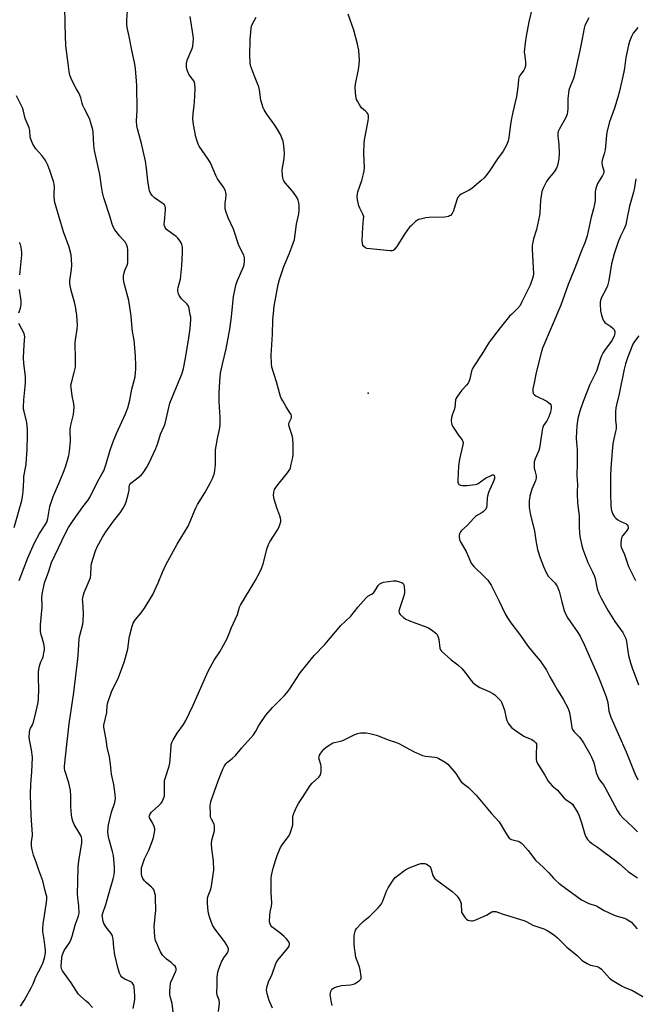
# Model space of a CAD drawing. Units: inches. Extents: x 1225771 to 1231771, y 581453 to 585454.
# Drawn here: x 1226615 to 1226906, y 584379 to 584845 of the extents above; entities that cross this region are included whole.
import ezdxf

# ---------------------------------------------------------------- set-up
doc = ezdxf.new("R2010")
doc.units = ezdxf.units.IN
doc.header["$MEASUREMENT"] = 0
doc.layers.add('ELEV-Spot Elevation', color=7, linetype='Continuous')
doc.layers.add('Undefined', color=1, linetype='Continuous')

msp = doc.modelspace()

# ---------------------------------------------------------------- linework, layer by layer
at = {"layer": 'ELEV-Spot Elevation'}
msp.add_point((1226779.61, 584668.19, 510.76), dxfattribs=at)
at = {"layer": 'Undefined'}
for points, elevation in [([(1226615.39, 584378.31), (1226617.15, 584381.04), (1226620.41, 584386.99), (1226621.28, 584388.84), (1226622.82, 584392.58), (1226623.82, 584394.57), (1226625.5, 584397.62), (1226625.98, 584398.65), (1226626.72, 584401.04), (1226627.13, 584403.49), (1226627.18, 584404.61), (1226627.06, 584406.08), (1226626.61, 584409.89), (1226625.97, 584413.55), (1226625.9, 584414.99), (1226626.08, 584417.32), (1226626.75, 584421.24), (1226627.51, 584426.43), (1226627.75, 584428.73), (1226627.75, 584430.14), (1226627.55, 584431.16), (1226626.82, 584433.51), (1226625.91, 584437.54), (1226624.01, 584442.65), (1226622.69, 584446.47), (1226621.44, 584449.73), (1226620.87, 584452.23), (1226620.62, 584453.91), (1226620.6, 584456.1), (1226621.04, 584458.9), (1226621.09, 584459.72), (1226620.66, 584463.82), (1226620.33, 584468.57), (1226620.25, 584473.57), (1226620.05, 584478.31), (1226620.24, 584483.5), (1226620.71, 584488.9), (1226620.96, 584496.01), (1226620.54, 584499.49), (1226619.64, 584504.27), (1226619.5, 584505.66), (1226619.6, 584507.62), (1226619.81, 584508.98), (1226620.11, 584509.74), (1226621.03, 584511.29), (1226621.52, 584512.65), (1226622.81, 584517.8), (1226623.63, 584521.91), (1226623.89, 584523.88), (1226624.09, 584527.89), (1226623.8, 584533.9), (1226623.8, 584535.38), (1226623.9, 584536.55), (1226624.16, 584538.28), (1226624.49, 584539.7), (1226624.93, 584541.07), (1226625.72, 584542.69), (1226625.99, 584543.45), (1226626.45, 584545.39), (1226626.65, 584546.8), (1226626.62, 584547.94), (1226626.35, 584549.66), (1226626.1, 584550.79), (1226625.54, 584552.45), (1226625.19, 584553.82), (1226624.87, 584555.48), (1226624.78, 584556.6), (1226624.81, 584558.58), (1226625.52, 584567), (1226625.54, 584568.46), (1226625.39, 584571.07), (1226625.62, 584573.16), (1226626.76, 584578.41), (1226628.72, 584584.06), (1226629.95, 584588.12), (1226633.31, 584594.95), (1226636.45, 584601.63), (1226638.06, 584604.61), (1226640.23, 584608.02), (1226644.78, 584614.33), (1226647.1, 584617.39), (1226647.92, 584618.61), (1226648.89, 584620.46), (1226651.69, 584626.29), (1226654.02, 584630.13), (1226654.68, 584631.41), (1226655.84, 584634.79), (1226657.53, 584640.77), (1226658.97, 584644.83), (1226660.69, 584649.12), (1226664.91, 584658.35), (1226666.01, 584661.29), (1226667.06, 584664.82), (1226668.04, 584669.98), (1226669.55, 584675.8), (1226669.77, 584677.75), (1226669.86, 584679.71), (1226669.83, 584681.2), (1226669.63, 584685.64), (1226669.25, 584691.52), (1226669.06, 584693.27), (1226668.29, 584697.26), (1226668.08, 584698.72), (1226667.71, 584704.61), (1226666.52, 584711.94), (1226664.5, 584719.52), (1226664.18, 584720.9), (1226664.03, 584722.01), (1226664.07, 584723.67), (1226664.28, 584725.02), (1226664.64, 584726.07), (1226665.76, 584728.64), (1226666.06, 584729.83), (1226666.16, 584731.23), (1226666.16, 584732.97), (1226666.04, 584735.96), (1226665.89, 584737.14), (1226665.46, 584738.45), (1226664.96, 584739.42), (1226662.31, 584742.45), (1226659.9, 584745.4), (1226659.33, 584746.4), (1226658.71, 584748.02), (1226657.76, 584751.28), (1226654.75, 584760.47), (1226654.13, 584763.02), (1226653.58, 584765.88), (1226652.82, 584771.54), (1226650.29, 584782.86), (1226650.04, 584785.4), (1226649.64, 584791.49), (1226649.47, 584792.64), (1226649.17, 584793.8), (1226648.06, 584797.54), (1226647.56, 584798.94), (1226645.55, 584802.61), (1226644.82, 584804.19), (1226644.5, 584805.27), (1226643.93, 584807.75), (1226643.44, 584809.11), (1226642.93, 584810.16), (1226641.77, 584811.95), (1226641.21, 584812.97), (1226639.34, 584816.95), (1226638.73, 584818.57), (1226638.39, 584820.24), (1226637.82, 584823.96), (1226636.78, 584832.41), (1226636.4, 584842.24), (1226636.36, 584851.39)], 504), ([(1226649.4, 584377.69), (1226647.63, 584379.54), (1226646.38, 584380.74), (1226643.67, 584383.06), (1226642.67, 584384.14), (1226639.23, 584389.36), (1226635.23, 584395.06), (1226634.74, 584396.03), (1226634.58, 584397.19), (1226634.93, 584401.24), (1226635.12, 584402.3), (1226635.36, 584403.11), (1226636.06, 584404.63), (1226638.5, 584408.25), (1226639.31, 584410), (1226639.77, 584411.35), (1226641.16, 584416.54), (1226642.83, 584421.05), (1226643.02, 584422.27), (1226642.96, 584425.81), (1226642.46, 584429.5), (1226642.35, 584431.78), (1226642.41, 584436.77), (1226642.66, 584444.22), (1226642.86, 584446.88), (1226644.29, 584455.58), (1226644.37, 584456.44), (1226644.35, 584457.22), (1226644.15, 584458.19), (1226643.81, 584458.97), (1226640.76, 584464.21), (1226640.12, 584465.81), (1226639.6, 584467.45), (1226639.38, 584468.86), (1226639.15, 584472.58), (1226639.14, 584477.72), (1226639, 584480.25), (1226638.13, 584483.96), (1226636.33, 584489.82), (1226636.17, 584490.69), (1226636.1, 584491.86), (1226637.31, 584501.97), (1226637.81, 584507.57), (1226638.3, 584511.87), (1226640.49, 584526.61), (1226642.49, 584542.55), (1226642.65, 584544.31), (1226642.85, 584549.13), (1226643.09, 584552.11), (1226643.38, 584553.55), (1226644.76, 584558.97), (1226645.01, 584560.42), (1226645.09, 584564.12), (1226644.74, 584569.63), (1226644.73, 584570.49), (1226644.83, 584571.36), (1226645.15, 584572.78), (1226645.5, 584573.9), (1226647.86, 584579.39), (1226648.36, 584580.79), (1226648.6, 584582.4), (1226648.74, 584586.22), (1226648.92, 584587.68), (1226650.81, 584593.63), (1226651.55, 584595.56), (1226654.09, 584600.12), (1226655.65, 584602.55), (1226659.32, 584607.58), (1226662.44, 584611.61), (1226663.95, 584613.84), (1226664.7, 584615.12), (1226665.32, 584616.77), (1226666.41, 584620.8), (1226666.66, 584622.24), (1226666.72, 584624.12), (1226666.82, 584624.52), (1226667.04, 584624.94), (1226667.52, 584625.52), (1226668.14, 584626.09), (1226672.38, 584629.36), (1226673.33, 584630.45), (1226675.05, 584633.14), (1226676.07, 584634.9), (1226679.39, 584641.98), (1226680.26, 584644.5), (1226681.58, 584648.81), (1226683.3, 584652.5), (1226683.77, 584653.73), (1226685.09, 584659.92), (1226685.97, 584663.34), (1226688.09, 584668.74), (1226691.17, 584676.05), (1226691.74, 584677.63), (1226692.4, 584679.8), (1226693.4, 584684.62), (1226694.96, 584694.23), (1226695.47, 584698.75), (1226695.81, 584702.89), (1226695.78, 584704.07), (1226695.61, 584705.24), (1226695.04, 584708.14), (1226694.7, 584709.25), (1226694.44, 584709.74), (1226693.91, 584710.39), (1226691.46, 584712.8), (1226690.74, 584713.65), (1226690.31, 584714.33), (1226689.98, 584715.06), (1226689.71, 584716.37), (1226689.68, 584717.18), (1226689.8, 584718.12), (1226690.68, 584720.95), (1226690.92, 584722.08), (1226691.59, 584728.29), (1226691.96, 584734.56), (1226691.86, 584737.12), (1226691.63, 584738.49), (1226691.28, 584739.28), (1226690.83, 584740.04), (1226689.77, 584741.44), (1226688.86, 584742.2), (1226684.96, 584744.99), (1226684.35, 584745.59), (1226683.7, 584746.48), (1226683.4, 584747.26), (1226683.29, 584748.11), (1226683.35, 584749.29), (1226683.95, 584754.66), (1226683.9, 584755.82), (1226683.68, 584756.62), (1226683.34, 584757.18), (1226682.79, 584757.73), (1226678.76, 584760.55), (1226677.58, 584761.58), (1226676.84, 584762.69), (1226676.4, 584763.75), (1226676.17, 584764.57), (1226675.59, 584768.53), (1226674.91, 584774.32), (1226674.37, 584777.82), (1226672.6, 584786.14), (1226670.68, 584793.08), (1226670.37, 584794.6), (1226670.2, 584796.82), (1226670.43, 584802.02), (1226670.33, 584813.68), (1226669.73, 584821.64), (1226669.43, 584823.69), (1226667.74, 584831.18), (1226666.74, 584836.78), (1226665.8, 584841.09), (1226665.59, 584842.48), (1226665.54, 584844.45), (1226665.92, 584848.85)], 506), ([(1226857.35, 584850.96), (1226855.56, 584843.74), (1226854.35, 584836.87), (1226853.89, 584833.75), (1226853.47, 584829.44), (1226853.52, 584828.58), (1226854.03, 584824.85), (1226854.09, 584823.69), (1226854.03, 584822.84), (1226853.72, 584821.83), (1226853.25, 584820.86), (1226851.44, 584818.55), (1226851.06, 584817.88), (1226850.83, 584817.21), (1226850.69, 584816.35), (1226850.45, 584812.83), (1226849.75, 584808.42), (1226847.98, 584800.97), (1226847.26, 584797.25), (1226846.93, 584795.23), (1226846.39, 584790.26), (1226846.17, 584788.83), (1226845.81, 584787.42), (1226845.19, 584785.78), (1226844.27, 584783.91), (1226843.53, 584782.64), (1226840.8, 584778.96), (1226837.21, 584773.43), (1226835.46, 584771.12), (1226834.54, 584770.02), (1226833, 584768.6), (1226828.65, 584764.95), (1226827.43, 584764.2), (1226823.62, 584762.19), (1226822.81, 584761.62), (1226822.29, 584761.09), (1226821.88, 584760.43), (1226821.57, 584759.63), (1226820.39, 584755.4), (1226820, 584754.3), (1226819.3, 584753.06), (1226818.6, 584752.22), (1226818.15, 584751.91), (1226817.64, 584751.7), (1226815.93, 584751.35), (1226808.44, 584751.14), (1226806.95, 584751.02), (1226804.33, 584750.49), (1226803.5, 584750.22), (1226802.99, 584749.95), (1226802.06, 584749.24), (1226800.08, 584747.42), (1226799.26, 584746.57), (1226798.33, 584745.42), (1226796.77, 584743.28), (1226793.18, 584737.51), (1226792.35, 584736.33), (1226791.96, 584735.94), (1226791.48, 584735.66), (1226790.96, 584735.48), (1226790.11, 584735.42), (1226780.57, 584736.31), (1226779.11, 584736.53), (1226778.36, 584736.84), (1226777.6, 584737.5), (1226777.16, 584738.11), (1226776.92, 584738.87), (1226776.88, 584740.33), (1226777.11, 584746.56), (1226777.52, 584750.35), (1226777.56, 584751.49), (1226777.47, 584752.05), (1226777.19, 584752.85), (1226775.69, 584755.61), (1226775.25, 584756.67), (1226774.6, 584759.49), (1226774.52, 584761.24), (1226774.62, 584762.41), (1226774.81, 584763.26), (1226776.65, 584768.77), (1226777.53, 584771.87), (1226777.82, 584773.3), (1226777.91, 584774.74), (1226777.67, 584781.71), (1226777.71, 584786.2), (1226777.96, 584787.94), (1226779.61, 584796.93), (1226779.77, 584798.1), (1226779.81, 584799.25), (1226779.66, 584800.05), (1226779.23, 584800.72), (1226778.42, 584801.52), (1226776.54, 584803.12), (1226775.84, 584803.95), (1226774.57, 584806.19), (1226774.21, 584806.96), (1226773.95, 584807.77), (1226773.67, 584810.1), (1226773.56, 584812.75), (1226773.76, 584814.17), (1226775.09, 584821.13), (1226775.48, 584823.49), (1226775.5, 584825.54), (1226775.22, 584830.22), (1226774.61, 584833.11), (1226772.84, 584839.84), (1226770.2, 584847.28)], 512), ([(1226668.65, 584377.27), (1226669.35, 584381.45), (1226669.39, 584383.24), (1226669.1, 584387.41), (1226668.91, 584388.24), (1226668.65, 584388.72), (1226668.08, 584389.31), (1226667.15, 584389.97), (1226664.63, 584391.1), (1226663.88, 584391.55), (1226663.3, 584392.08), (1226662.8, 584392.69), (1226662.15, 584393.85), (1226661.52, 584395.94), (1226659.95, 584402.53), (1226659.4, 584406.01), (1226659.13, 584410.1), (1226658.88, 584411.46), (1226658.69, 584411.94), (1226658.26, 584412.63), (1226655.86, 584415.73), (1226654.77, 584417.39), (1226654.39, 584418.42), (1226654.05, 584420.34), (1226654.02, 584421.17), (1226654.2, 584422.31), (1226655.64, 584426.35), (1226657.14, 584431.42), (1226659.14, 584438.48), (1226659.59, 584440.49), (1226659.82, 584441.94), (1226659.79, 584443.98), (1226659.26, 584449.54), (1226658.8, 584451.47), (1226657.1, 584457.56), (1226656.81, 584459.31), (1226656.68, 584461.09), (1226657, 584464.05), (1226657.55, 584466.8), (1226658.33, 584470.01), (1226659.89, 584474.61), (1226660.13, 584475.72), (1226660.19, 584476.57), (1226660.07, 584478.34), (1226659.5, 584483.06), (1226658.42, 584488.07), (1226657.88, 584492.75), (1226657.38, 584496.18), (1226656.36, 584500.81), (1226655.83, 584504.42), (1226654.82, 584509.29), (1226654.71, 584510.41), (1226654.77, 584511.24), (1226656.12, 584517.14), (1226656.38, 584520.55), (1226656.65, 584521.92), (1226658.38, 584526.88), (1226661.73, 584533.79), (1226664.38, 584540.94), (1226666.03, 584547.15), (1226666.77, 584552.3), (1226667.05, 584553.72), (1226668.16, 584558.01), (1226668.62, 584559.4), (1226669.01, 584560.18), (1226669.65, 584561.16), (1226672.34, 584564.32), (1226674.03, 584566.53), (1226677.74, 584572.59), (1226680.45, 584578.42), (1226682.42, 584583.45), (1226683.98, 584586.94), (1226689.39, 584596.76), (1226694.54, 584605.3), (1226695.39, 584607.16), (1226698.17, 584613.93), (1226699.01, 584615.43), (1226702.41, 584620.97), (1226705.13, 584625.92), (1226706.04, 584627.8), (1226706.97, 584630.32), (1226707.28, 584631.73), (1226707.53, 584634.27), (1226707.49, 584639.86), (1226707.58, 584641.32), (1226708.47, 584646.73), (1226709.38, 584650.92), (1226709.65, 584652.95), (1226709.71, 584656.67), (1226709.3, 584664.22), (1226709.23, 584668.24), (1226709.51, 584673.69), (1226709.85, 584677.6), (1226710.75, 584681.9), (1226712.61, 584689.07), (1226714.29, 584698.46), (1226715.14, 584704.26), (1226716.09, 584713.82), (1226716.79, 584717.71), (1226717.31, 584719.71), (1226717.9, 584721.34), (1226719.43, 584725.06), (1226720.81, 584727.83), (1226721.1, 584728.91), (1226721.25, 584730.32), (1226721.18, 584732.06), (1226720.88, 584733.46), (1226718.62, 584737.94), (1226716.06, 584745.75), (1226713.49, 584750.98), (1226712.33, 584754.22), (1226712.12, 584755.31), (1226712.05, 584756.96), (1226712.13, 584758.06), (1226712.43, 584759.97), (1226712.53, 584761.93), (1226712.46, 584763.03), (1226712.23, 584763.83), (1226711.29, 584765.59), (1226708.47, 584769.5), (1226707.7, 584771.07), (1226705.09, 584777.08), (1226704.02, 584778.81), (1226699.84, 584784.85), (1226699.32, 584785.87), (1226698.69, 584787.73), (1226698.27, 584789.39), (1226697.17, 584795.1), (1226696.94, 584796.53), (1226696.85, 584797.71), (1226696.89, 584800.4), (1226697.46, 584804.05), (1226697.75, 584808.45), (1226697.85, 584812.55), (1226697.78, 584814.28), (1226697.6, 584815.04), (1226697.27, 584815.74), (1226695.52, 584818.02), (1226694.93, 584819.01), (1226694.16, 584820.93), (1226693.8, 584822.34), (1226693.83, 584823.97), (1226694.12, 584825.59), (1226694.53, 584826.67), (1226696.56, 584831.18), (1226696.83, 584832.28), (1226696.97, 584833.69), (1226697.07, 584835.97), (1226697.03, 584837.12), (1226695.49, 584846.19)], 508), ([(1226687.6, 584374.43), (1226687.07, 584379.6), (1226686.08, 584382.97), (1226685.9, 584383.82), (1226685.86, 584384.99), (1226686.06, 584387.64), (1226686.22, 584388.81), (1226686.44, 584389.64), (1226687.32, 584391.75), (1226688.66, 584394.5), (1226688.88, 584395.25), (1226688.93, 584396), (1226688.74, 584396.71), (1226688.44, 584397.16), (1226687.87, 584397.78), (1226686.56, 584398.94), (1226684.36, 584400.5), (1226683.36, 584401.44), (1226682.45, 584402.47), (1226681.59, 584403.97), (1226679.18, 584409.36), (1226678.95, 584410.21), (1226678.84, 584411.08), (1226678.58, 584416.15), (1226678.65, 584417.63), (1226679.21, 584422.07), (1226679.33, 584423.54), (1226679.18, 584429.57), (1226679.11, 584430.59), (1226678.91, 584431.73), (1226678.52, 584433.1), (1226678.11, 584433.83), (1226677.3, 584434.66), (1226674.77, 584436.77), (1226673.93, 584437.59), (1226673.11, 584438.72), (1226672.74, 584439.76), (1226672.61, 584440.9), (1226672.55, 584442.94), (1226672.61, 584443.81), (1226672.79, 584444.66), (1226673.92, 584448.02), (1226675.94, 584452.05), (1226677.55, 584456.21), (1226678.14, 584458.14), (1226678.81, 584461.33), (1226678.83, 584462.19), (1226678.56, 584463.26), (1226677.61, 584465.35), (1226676.36, 584467.42), (1226676.22, 584467.97), (1226676.25, 584468.34), (1226676.65, 584469.25), (1226677.33, 584470.11), (1226680.89, 584473.28), (1226681.88, 584474.32), (1226682.46, 584475.25), (1226683.16, 584477.03), (1226683.36, 584477.82), (1226683.44, 584478.67), (1226683.38, 584483.25), (1226683.49, 584484.97), (1226683.74, 584486.04), (1226685.54, 584491.84), (1226685.9, 584493.26), (1226686.09, 584495.01), (1226686.5, 584501.23), (1226686.64, 584502.1), (1226686.92, 584502.96), (1226687.57, 584504.22), (1226689.46, 584507.43), (1226692.35, 584511.48), (1226693.49, 584513.39), (1226696.98, 584520.64), (1226703.98, 584536.63), (1226706.9, 584541.88), (1226709.52, 584545.85), (1226712.99, 584552.21), (1226713.69, 584553.79), (1226715.07, 584557.31), (1226717.87, 584563.51), (1226718.93, 584566.94), (1226719.36, 584567.97), (1226726.28, 584579.38), (1226728.67, 584583.76), (1226729.33, 584585.31), (1226730.04, 584587.4), (1226731.97, 584594.84), (1226732.51, 584596.52), (1226733.21, 584597.8), (1226736.69, 584603.28), (1226737.23, 584604.31), (1226737.91, 584605.88), (1226738.37, 584607.47), (1226738.4, 584608.18), (1226738.3, 584609), (1226737.97, 584610.11), (1226736.53, 584613.95), (1226735.25, 584618.07), (1226734.96, 584619.71), (1226735.01, 584621.32), (1226735.44, 584622.57), (1226736.28, 584624.01), (1226741.58, 584630.53), (1226742.58, 584632), (1226742.89, 584632.81), (1226743.32, 584634.53), (1226744.02, 584637.73), (1226744.21, 584639.18), (1226744.3, 584643.79), (1226744.07, 584646.72), (1226743.74, 584648.15), (1226742.35, 584652.31), (1226742.14, 584653.42), (1226742.28, 584654.3), (1226743.36, 584656.5), (1226743.47, 584657), (1226743.45, 584657.5), (1226743.29, 584658.01), (1226742.88, 584658.75), (1226740.93, 584661.68), (1226739.28, 584664.47), (1226738.6, 584665.76), (1226738.27, 584666.58), (1226736.33, 584673.5), (1226734.18, 584680.39), (1226733.96, 584682.13), (1226733.78, 584685.98), (1226734.47, 584696.09), (1226734.63, 584702.64), (1226735.01, 584707.55), (1226735.23, 584709.26), (1226737.21, 584719.58), (1226737.8, 584721.82), (1226739.77, 584727.96), (1226742.5, 584734.41), (1226744.29, 584739.09), (1226744.84, 584740.77), (1226745.87, 584748.03), (1226746.96, 584752.92), (1226747.05, 584754.67), (1226747.02, 584757.02), (1226746.86, 584758.18), (1226746.55, 584759.33), (1226746.11, 584760.43), (1226745.55, 584761.43), (1226743.98, 584763.63), (1226740.5, 584767.61), (1226739.87, 584768.51), (1226739.51, 584769.23), (1226739.3, 584770.04), (1226739.2, 584770.89), (1226739.07, 584773.76), (1226739.92, 584779.13), (1226740.16, 584781.63), (1226739.83, 584785.08), (1226739.42, 584787.33), (1226738.2, 584790.45), (1226736.69, 584793.18), (1226735.61, 584794.87), (1226731.79, 584800.08), (1226730.55, 584802.03), (1226730.05, 584803.05), (1226729.51, 584804.7), (1226729, 584806.67), (1226728.26, 584811.6), (1226727.97, 584813.02), (1226727.57, 584814.13), (1226725.95, 584817.95), (1226724.51, 584821.75), (1226724.07, 584823.12), (1226723.85, 584824.51), (1226723.77, 584827.75), (1226723.88, 584835.34), (1226723.99, 584837.08), (1226724.4, 584840.5), (1226724.59, 584841.62), (1226724.83, 584842.44), (1226726.66, 584845.99)], 510), ([(1226883.93, 584845.63), (1226882.15, 584841.92), (1226881.69, 584840.65), (1226880.78, 584835.6), (1226879.7, 584830.22), (1226877.02, 584818.05), (1226876.69, 584816.93), (1226875.13, 584813.17), (1226874.55, 584811.48), (1226874.32, 584810.03), (1226874.1, 584807.39), (1226874.12, 584802.52), (1226873.7, 584800.05), (1226873.48, 584799.25), (1226873.15, 584798.47), (1226870.12, 584793.2), (1226869.53, 584791.91), (1226869.31, 584791.09), (1226869.25, 584789.64), (1226869.75, 584785.91), (1226869.9, 584781.47), (1226869.74, 584778.94), (1226869.18, 584775.85), (1226868.67, 584774.51), (1226867.65, 584772.76), (1226864.63, 584769.2), (1226863.93, 584768.25), (1226862.34, 584765.11), (1226862.01, 584764.3), (1226861.77, 584763.45), (1226861.2, 584759.31), (1226860.85, 584753.54), (1226860.69, 584752.11), (1226859.2, 584745.56), (1226857.87, 584741.14), (1226857.22, 584738), (1226857.18, 584736.27), (1226857.75, 584724.62), (1226857.68, 584723.47), (1226857.41, 584722.4), (1226856.2, 584719.27), (1226853.79, 584714.16), (1226852.2, 584710.94), (1226851.48, 584709.65), (1226850.27, 584708.16), (1226847.51, 584705.57), (1226846.51, 584704.5), (1226842.08, 584699.02), (1226836.85, 584692.29), (1226833.4, 584686.51), (1226829.75, 584681.1), (1226829, 584679.85), (1226828.5, 584678.56), (1226827.7, 584674.88), (1226827.25, 584673.55), (1226826.89, 584672.81), (1226826.19, 584671.88), (1226823.99, 584669.49), (1226823.07, 584668.37), (1226821.57, 584666.27), (1226821.17, 584665.53), (1226820.99, 584665.01), (1226820.58, 584661.34), (1226820.25, 584660.24), (1226819.32, 584657.78), (1226819.04, 584656.67), (1226818.94, 584655.29), (1226819.03, 584653.92), (1226819.17, 584653.39), (1226819.54, 584652.62), (1226821.37, 584649.64), (1226822.2, 584648.43), (1226824.06, 584646.13), (1226824.33, 584645.63), (1226824.5, 584644.83), (1226824.39, 584643.72), (1226822.89, 584636.96), (1226822.42, 584633.77), (1226822.06, 584626.89), (1226822.08, 584626.03), (1226822.29, 584625.28), (1226822.57, 584624.98), (1226822.93, 584624.75), (1226823.39, 584624.6), (1226824.2, 584624.5), (1226826.5, 584624.53), (1226830.3, 584624.92), (1226830.98, 584625.11), (1226831.66, 584625.45), (1226835.18, 584627.89), (1226837.75, 584629.23), (1226838.48, 584629.48), (1226838.89, 584629.49), (1226839.23, 584629.2), (1226839.36, 584628.6), (1226839.31, 584627.87), (1226839, 584626.82), (1226836.6, 584621.13), (1226836.01, 584619.45), (1226835.88, 584618.61), (1226835.77, 584615.19), (1226835.59, 584614.11), (1226835.32, 584613.38), (1226834.83, 584612.78), (1226833.99, 584612.09), (1226833.07, 584611.48), (1226831.36, 584610.53), (1226830.44, 584609.81), (1226829.59, 584608.99), (1226826.43, 584605.52), (1226823.8, 584603.25), (1226823.32, 584602.65), (1226822.82, 584601.68), (1226822.61, 584600.89), (1226822.61, 584600.07), (1226822.89, 584598.96), (1226823.44, 584597.61), (1226825.92, 584593.32), (1226827.85, 584588.83), (1226828.38, 584587.81), (1226829.62, 584586.24), (1226834.73, 584581.23), (1226836.17, 584579.71), (1226836.91, 584578.79), (1226837.82, 584577.35), (1226838.65, 584575.81), (1226841.62, 584569.76), (1226844.37, 584563.88), (1226845.52, 584561.87), (1226847.08, 584559.61), (1226851.2, 584554.23), (1226855.37, 584548.32), (1226858.17, 584544.87), (1226861.03, 584541.54), (1226863.97, 584537.15), (1226865.56, 584534.09), (1226867.74, 584530.23), (1226869.23, 584527.68), (1226871.88, 584523.48), (1226874.27, 584519.07), (1226874.85, 584517.23), (1226875.72, 584511.13), (1226875.95, 584509.99), (1226876.23, 584509.19), (1226877.06, 584508.04), (1226879.48, 584505.56), (1226880.17, 584504.71), (1226881.38, 584502.85), (1226884.5, 584497.61), (1226885.29, 584496.05), (1226886.2, 584493.88), (1226886.52, 584492.86), (1226887.5, 584488.66), (1226888.77, 584485.84), (1226889.47, 584484.64), (1226890.96, 584482.89), (1226891.59, 584481.9), (1226897.44, 584470.62), (1226898.64, 584468.94), (1226899.96, 584467.33), (1226904.77, 584462.96), (1226907.03, 584460.69)], 510), ([(1226907.19, 584841), (1226905.86, 584839.49), (1226904.97, 584838.35), (1226904.13, 584836.81), (1226903.11, 584834.35), (1226902.68, 584832.65), (1226901.46, 584826.92), (1226900.8, 584821.75), (1226900.51, 584820.04), (1226898.41, 584810.95), (1226897.67, 584808.13), (1226896.05, 584802.89), (1226893.78, 584796.38), (1226892.49, 584791.57), (1226892.26, 584790.13), (1226891.85, 584784.9), (1226891.64, 584783.14), (1226891.18, 584781.23), (1226890.3, 584778.3), (1226890.11, 584777.24), (1226890.25, 584775.97), (1226891.01, 584773.32), (1226891.07, 584772.81), (1226891.01, 584772.29), (1226890.42, 584770.99), (1226888.04, 584767.2), (1226887.71, 584766.39), (1226887.3, 584764.99), (1226887, 584763.28), (1226886.9, 584759.27), (1226886.72, 584757.55), (1226886.23, 584755.24), (1226885.12, 584751.31), (1226883.24, 584742.52), (1226882.1, 584739.19), (1226880.39, 584735.13), (1226878.84, 584730.94), (1226876.75, 584725.66), (1226874.23, 584719.6), (1226870.72, 584709.73), (1226862.05, 584689.4), (1226861.37, 584687.2), (1226859.04, 584677.98), (1226858.12, 584673.11), (1226857.45, 584670.23), (1226857.45, 584669.1), (1226857.73, 584668.02), (1226858.23, 584667.41), (1226858.91, 584666.94), (1226864.12, 584664.29), (1226865.07, 584663.65), (1226865.66, 584663.08), (1226865.94, 584662.64), (1226866.1, 584661.89), (1226866.1, 584661.06), (1226865.82, 584659.1), (1226865.07, 584656.96), (1226864.12, 584655.12), (1226862.57, 584652.79), (1226862.23, 584652.05), (1226861.92, 584650.61), (1226861.04, 584644.14), (1226860.68, 584642.18), (1226860.3, 584640.97), (1226858.62, 584637.12), (1226858.16, 584635.72), (1226858.07, 584634.62), (1226858.19, 584632.65), (1226858.4, 584631.54), (1226859.08, 584629.05), (1226859.15, 584628.02), (1226858.8, 584626.72), (1226857.06, 584622.74), (1226856.11, 584619.38), (1226855.89, 584618.24), (1226855.81, 584617.35), (1226855.76, 584615.56), (1226855.83, 584614.1), (1226856.25, 584611.27), (1226858.28, 584602.83), (1226858.9, 584598.47), (1226859.74, 584594.21), (1226861.03, 584590.27), (1226862.58, 584586.16), (1226863.68, 584583.74), (1226864.8, 584581.67), (1226865.52, 584580.78), (1226868, 584578.28), (1226868.56, 584577.6), (1226868.99, 584576.86), (1226869.92, 584574.48), (1226871.15, 584569.42), (1226872.36, 584565.42), (1226873, 584563.83), (1226874.07, 584561.84), (1226878.49, 584555.42), (1226879.88, 584553.22), (1226881.71, 584549.36), (1226887.64, 584536.05), (1226888.58, 584533.88), (1226891.26, 584527.1), (1226892.15, 584524.64), (1226892.91, 584521.85), (1226893.46, 584517.85), (1226894.43, 584514.94), (1226901.69, 584498.64), (1226905.7, 584488.32), (1226907.16, 584485.28)], 508), ([(1226614.7, 584579.57), (1226618.84, 584590.25), (1226621.94, 584597.43), (1226624.3, 584601.85), (1226627.02, 584605.83), (1226627.77, 584607.23), (1226628.24, 584608.86), (1226629.26, 584614.59), (1226630.1, 584617.38), (1226630.82, 584619.3), (1226634.01, 584626.61), (1226635.99, 584631.56), (1226636.75, 584633.8), (1226638.17, 584638.61), (1226638.5, 584640.64), (1226639.04, 584645.61), (1226639.04, 584646.77), (1226638.84, 584649.33), (1226638.88, 584650.95), (1226639.22, 584652.97), (1226640.37, 584658.12), (1226640.7, 584661.76), (1226640.6, 584663.14), (1226639.76, 584666.92), (1226639.25, 584670.85), (1226639.22, 584671.91), (1226639.42, 584673.05), (1226640.73, 584677.88), (1226641.27, 584680.47), (1226641.39, 584684.06), (1226641.16, 584691.97), (1226641.32, 584693.42), (1226642.19, 584698.34), (1226642.33, 584700.26), (1226642.01, 584705.1), (1226641.34, 584709.19), (1226640.88, 584711.19), (1226639.27, 584716.72), (1226638.67, 584719.81), (1226638.69, 584721.42), (1226639.38, 584726.57), (1226639.57, 584728.6), (1226639.5, 584731.49), (1226639.31, 584733.5), (1226638.36, 584737.12), (1226635.67, 584744.5), (1226631.61, 584758.24), (1226631.4, 584759.37), (1226631.22, 584761.15), (1226631.2, 584762.32), (1226631.37, 584765.77), (1226631.26, 584766.84), (1226631.07, 584767.68), (1226629.25, 584773.47), (1226628.29, 584775.89), (1226627.55, 584777.46), (1226626.8, 584778.65), (1226625.47, 584780.48), (1226622.67, 584783.73), (1226621.79, 584784.86), (1226621.22, 584785.86), (1226620.53, 584787.47), (1226619.98, 584789.11), (1226619.75, 584792.27), (1226619.49, 584793.53), (1226617.58, 584798.02), (1226616.65, 584802.06), (1226616.36, 584803.01), (1226613.44, 584808.75)], 502), ([(1226906.21, 584769.47), (1226905.55, 584765.44), (1226905.07, 584763.12), (1226903.19, 584756.49), (1226902, 584750.41), (1226901.39, 584747.8), (1226900.56, 584745.56), (1226898.99, 584742.3), (1226897.9, 584739.75), (1226895.97, 584733.99), (1226894.74, 584729.31), (1226893.48, 584721.47), (1226892.8, 584718.95), (1226892.04, 584717.17), (1226889.98, 584713.36), (1226889.49, 584712), (1226889.38, 584711.14), (1226889.37, 584710.26), (1226889.54, 584707.03), (1226889.99, 584705.09), (1226890.79, 584702.68), (1226891.19, 584701.97), (1226891.56, 584701.58), (1226894.42, 584699.66), (1226895.53, 584698.7), (1226895.89, 584698.27), (1226896.13, 584697.81), (1226896.25, 584697.33), (1226896.28, 584696.59), (1226896.15, 584695.86), (1226895.9, 584695.11), (1226894.84, 584693.03), (1226894.19, 584692.04), (1226891.66, 584688.74), (1226890.62, 584687.08), (1226889.97, 584685.85), (1226889.47, 584684.55), (1226887.52, 584678.57), (1226884.51, 584672.26), (1226881.31, 584664.18), (1226879.68, 584659.59), (1226878.79, 584656.23), (1226878.37, 584652.71), (1226877.96, 584647.01), (1226878.09, 584644.63), (1226878.43, 584641.46), (1226878.5, 584640.03), (1226878.49, 584634.85), (1226878.31, 584629.25), (1226878.62, 584624.75), (1226878.45, 584621.58), (1226878.47, 584620.16), (1226878.67, 584616.45), (1226879.4, 584610.07), (1226879.44, 584608.58), (1226879.36, 584605.01), (1226879.51, 584601.87), (1226879.81, 584599.58), (1226880.61, 584596.11), (1226881.07, 584594.45), (1226883.53, 584588.04), (1226885.73, 584583.75), (1226886.55, 584581.92), (1226886.94, 584580.55), (1226887.95, 584575.58), (1226888.72, 584573.5), (1226889.81, 584571.2), (1226893.08, 584565.28), (1226896.31, 584560.18), (1226900, 584554.93), (1226900.84, 584553.48), (1226901.42, 584552.22), (1226901.81, 584550.7), (1226902.19, 584547.27), (1226902.72, 584544.17), (1226903.63, 584540.64), (1226904.38, 584538.31), (1226907.47, 584530.3)], 506), ([(1226614.97, 584724.14), (1226615.81, 584731.99), (1226615.92, 584733.47), (1226615.91, 584734.63), (1226615.69, 584737.21), (1226615.39, 584738.46), (1226614.93, 584739.36)], 500), ([(1226614.52, 584706.11), (1226615.35, 584708.27), (1226615.54, 584709.06), (1226615.66, 584710.13), (1226615.64, 584711.8), (1226614.88, 584717.1)], 500), ([(1226612.33, 584604.71), (1226615.94, 584617.45), (1226616.33, 584619.16), (1226616.68, 584621.67), (1226616.85, 584627.02), (1226616.97, 584628.7), (1226617.95, 584633.62), (1226618.11, 584634.78), (1226618.51, 584641.67), (1226618.7, 584648.36), (1226618.63, 584651.01), (1226618.37, 584654.26), (1226617.03, 584659.42), (1226616.81, 584660.57), (1226616.74, 584661.45), (1226616.9, 584665.04), (1226617.59, 584671.22), (1226617.69, 584672.99), (1226617.64, 584675.95), (1226616.96, 584682.25), (1226616.79, 584684.86), (1226616.86, 584688.14), (1226617.3, 584693.35), (1226617.35, 584694.79), (1226617.26, 584695.6), (1226617.04, 584696.39), (1226614.64, 584701.01)], 500), ([(1226907.53, 584695.21), (1226905.52, 584692.63), (1226904.72, 584691.25), (1226902.18, 584684.78), (1226901.28, 584682.05), (1226900.64, 584679.51), (1226898.28, 584667.83), (1226897, 584662.7), (1226896.73, 584661.27), (1226896.55, 584659.35), (1226896.51, 584656.82), (1226896.55, 584655.38), (1226896.82, 584652.7), (1226896.81, 584651.26), (1226896.6, 584650.01), (1226895.72, 584646.52), (1226895.38, 584644.24), (1226894.97, 584640.8), (1226894.36, 584632.63), (1226894.22, 584628.69), (1226894.16, 584623.08), (1226894.2, 584620.47), (1226894.42, 584615.28), (1226894.58, 584613.31), (1226894.79, 584612.25), (1226895.31, 584611), (1226896.17, 584609.6), (1226896.76, 584608.98), (1226897.69, 584608.24), (1226898.72, 584607.65), (1226901.63, 584606.29), (1226902.06, 584605.96), (1226902.45, 584605.4), (1226902.57, 584604.62), (1226902.48, 584604.13), (1226902.29, 584603.71), (1226901.65, 584602.79), (1226899.95, 584600.72), (1226899.43, 584599.73), (1226899.23, 584598.64), (1226899.13, 584597.24), (1226899.14, 584596.12), (1226899.28, 584595.29), (1226900.77, 584591.8), (1226902.76, 584586.2), (1226906.02, 584579.52)], 504), ([(1226708.97, 584375.82), (1226709.43, 584379.73), (1226709.21, 584381.15), (1226708.35, 584383.57), (1226708.15, 584384.64), (1226708.31, 584388.37), (1226708.36, 584392.02), (1226708.56, 584394.32), (1226709.02, 584395.98), (1226710.29, 584399.22), (1226711.47, 584401.22), (1226713.17, 584403.53), (1226713.52, 584404.23), (1226713.65, 584404.88), (1226713.62, 584405.36), (1226713.36, 584406.15), (1226712.57, 584407.7), (1226711.83, 584408.96), (1226707.14, 584414.93), (1226706.21, 584416.33), (1226705.56, 584417.91), (1226704.63, 584420.6), (1226704.23, 584422.33), (1226703.83, 584424.68), (1226703.7, 584427.3), (1226703.79, 584429.31), (1226704.09, 584430.52), (1226705.24, 584433.7), (1226705.64, 584435.06), (1226706.48, 584440.55), (1226706.69, 584442.58), (1226706.56, 584446.96), (1226705.77, 584452.76), (1226705.68, 584455.09), (1226705.85, 584456.82), (1226707.02, 584461.24), (1226707.1, 584462.65), (1226707.03, 584463.49), (1226706.84, 584464.3), (1226705.56, 584466.68), (1226705.23, 584467.75), (1226705.11, 584469.22), (1226705.03, 584473.09), (1226705.1, 584473.97), (1226705.38, 584475.08), (1226708.7, 584484.8), (1226711, 584490.39), (1226711.73, 584491.89), (1226712.41, 584492.95), (1226713.13, 584493.71), (1226715.43, 584495.43), (1226716.99, 584496.91), (1226719.99, 584500.49), (1226725.42, 584506.66), (1226726.52, 584508.29), (1226727.82, 584510.77), (1226728.59, 584512.04), (1226731.33, 584515.95), (1226734.41, 584519.6), (1226740.11, 584525.14), (1226741.3, 584526.42), (1226742.69, 584528.3), (1226747.57, 584535.95), (1226754.21, 584544.04), (1226759.27, 584549.27), (1226766.75, 584558.27), (1226771.41, 584562.69), (1226774.97, 584567.11), (1226778.68, 584571.42), (1226779.55, 584572.19), (1226781.5, 584573.27), (1226782.31, 584573.98), (1226782.98, 584574.88), (1226784.44, 584577.2), (1226785.17, 584577.97), (1226785.88, 584578.39), (1226786.93, 584578.76), (1226791.69, 584579.45), (1226792.83, 584579.37), (1226794.53, 584578.99), (1226795.6, 584578.64), (1226796.22, 584578.23), (1226796.54, 584577.56), (1226796.69, 584576.76), (1226796.88, 584574.75), (1226796.86, 584573.61), (1226796.44, 584571.92), (1226794.6, 584566.67), (1226794.29, 584565.58), (1226794.23, 584565.08), (1226794.3, 584564.43), (1226794.48, 584563.98), (1226794.81, 584563.53), (1226796.33, 584562.1), (1226797.54, 584561.25), (1226798.87, 584560.66), (1226802.13, 584559.41), (1226807.91, 584557.34), (1226809.64, 584556.28), (1226811.7, 584554.68), (1226812.22, 584554.04), (1226812.76, 584552.79), (1226813, 584551.75), (1226813.56, 584547.57), (1226813.83, 584546.8), (1226814.32, 584546.13), (1226818.84, 584541.99), (1226822.02, 584539.63), (1226823.92, 584537.92), (1226824.87, 584536.87), (1226828.29, 584532.35), (1226829.04, 584531.52), (1226830.06, 584530.57), (1226831.2, 584529.75), (1226832.41, 584529.03), (1226836.84, 584527.03), (1226838.56, 584526.17), (1226839.48, 584525.52), (1226840.98, 584524.14), (1226842.36, 584522.66), (1226842.91, 584521.66), (1226844.05, 584518.32), (1226844.93, 584514.56), (1226845.26, 584513.43), (1226845.88, 584512.16), (1226846.69, 584511.01), (1226847.65, 584509.99), (1226848.7, 584509.05), (1226851.82, 584506.89), (1226853.57, 584505.85), (1226857, 584504.35), (1226858.18, 584503.59), (1226858.94, 584502.87), (1226859.16, 584502.42), (1226859.27, 584501.61), (1226859.09, 584497.48), (1226859.13, 584494.94), (1226859.27, 584494.12), (1226859.74, 584493.06), (1226863.16, 584487.54), (1226864.77, 584484.7), (1226865.47, 584483.77), (1226866.68, 584482.53), (1226869.03, 584480.55), (1226872.24, 584476.74), (1226873.1, 584476.04), (1226875.64, 584474.34), (1226876.25, 584473.75), (1226876.76, 584473.05), (1226878.7, 584469.78), (1226879.41, 584468.3), (1226880.66, 584464.52), (1226881.95, 584460.06), (1226882.47, 584458.69), (1226883.3, 584457.14), (1226884.28, 584456.11), (1226885.2, 584455.41), (1226888.11, 584453.42), (1226896.65, 584447.05), (1226898.51, 584445.55), (1226902.51, 584442.05), (1226905.53, 584439.89), (1226906.96, 584438.98)], 512), ([(1226734.44, 584377.3), (1226732.95, 584381.06), (1226731.98, 584384.19), (1226731.77, 584385.05), (1226731.68, 584385.84), (1226731.79, 584387.16), (1226732.52, 584389.86), (1226734.25, 584393.41), (1226735.85, 584398.01), (1226736.29, 584399.05), (1226736.91, 584400), (1226738.32, 584401.81), (1226741.68, 584405.79), (1226742.31, 584406.74), (1226742.56, 584407.47), (1226742.5, 584407.97), (1226742.19, 584408.72), (1226741.76, 584409.34), (1226741.08, 584410.1), (1226739.84, 584411.34), (1226737.95, 584413.04), (1226734.21, 584415.85), (1226733.64, 584416.49), (1226733.14, 584417.52), (1226733.01, 584418.63), (1226733.18, 584420.91), (1226733.42, 584422.91), (1226733.97, 584425.64), (1226734.12, 584427.06), (1226733.88, 584432.22), (1226733.75, 584437.23), (1226733.77, 584438.88), (1226733.92, 584440.11), (1226734.78, 584443.53), (1226736.05, 584447.7), (1226736.7, 584449.62), (1226737.75, 584452.28), (1226738.26, 584453.31), (1226739.06, 584454.56), (1226742.06, 584458.61), (1226742.59, 584459.64), (1226743.34, 584461.54), (1226743.81, 584462.92), (1226744.07, 584464), (1226744.14, 584464.99), (1226744.14, 584467.76), (1226744.23, 584468.57), (1226744.71, 584469.95), (1226745.97, 584472.65), (1226746.8, 584474.2), (1226748.71, 584476.98), (1226752.27, 584482.71), (1226753.27, 584483.79), (1226756.32, 584486.56), (1226756.86, 584487.21), (1226757.1, 584487.69), (1226757.41, 584489.31), (1226757.51, 584491.56), (1226757.3, 584492.65), (1226756.52, 584495.06), (1226756.43, 584495.6), (1226756.46, 584496.28), (1226756.68, 584496.98), (1226757.29, 584497.95), (1226758.77, 584499.81), (1226759.8, 584500.84), (1226761.5, 584501.95), (1226763.03, 584502.76), (1226763.83, 584503.03), (1226766.61, 584503.59), (1226767.69, 584503.91), (1226769.01, 584504.5), (1226773.39, 584506.76), (1226774.67, 584507.3), (1226776.03, 584507.6), (1226778.68, 584507.56), (1226780.43, 584507.25), (1226783.59, 584506.44), (1226789.54, 584504.15), (1226793.11, 584503.04), (1226794.42, 584502.39), (1226801.11, 584498.69), (1226805.37, 584496.84), (1226806.79, 584496.52), (1226811.25, 584496.08), (1226812.09, 584495.86), (1226813.13, 584495.38), (1226816.13, 584493.61), (1226817.25, 584492.7), (1226821.04, 584488.29), (1226822.98, 584485.36), (1226823.69, 584484.44), (1226824.54, 584483.65), (1226827.11, 584481.63), (1226830.66, 584478.1), (1226837.76, 584469.5), (1226841.57, 584465.4), (1226844.52, 584460.43), (1226845.64, 584458.69), (1226846.36, 584457.79), (1226846.78, 584457.45), (1226847.49, 584457.09), (1226848.53, 584456.74), (1226850.76, 584456.28), (1226851.27, 584456.08), (1226851.95, 584455.59), (1226852.98, 584454.55), (1226855.35, 584451.89), (1226858.69, 584447.42), (1226862.6, 584443.85), (1226865.08, 584441.29), (1226867.21, 584438.88), (1226868.03, 584438.06), (1226869.76, 584436.52), (1226871.13, 584435.45), (1226875.76, 584432.02), (1226880.52, 584428.67), (1226881.78, 584427.92), (1226883.89, 584426.9), (1226884.96, 584426.51), (1226887.07, 584425.94), (1226888.14, 584425.52), (1226891.28, 584423.59), (1226895.99, 584421.35), (1226897.35, 584420.85), (1226900.79, 584419.92), (1226902.13, 584419.31), (1226903.39, 584418.56), (1226904.08, 584418.04), (1226904.67, 584417.44), (1226906.85, 584414.82)], 514), ([(1226762.62, 584378.65), (1226762.32, 584380.07), (1226761.79, 584383.82), (1226761.83, 584384.66), (1226761.97, 584385.18), (1226762.32, 584385.92), (1226762.79, 584386.57), (1226763.21, 584386.91), (1226763.71, 584387.15), (1226765.1, 584387.59), (1226767.12, 584388.07), (1226771.33, 584388.42), (1226772.71, 584388.67), (1226773.48, 584389.03), (1226774.7, 584389.8), (1226775.61, 584390.48), (1226776.15, 584391.05), (1226776.34, 584391.51), (1226776.38, 584392.32), (1226775.87, 584395.56), (1226775.5, 584396.99), (1226773.91, 584401.31), (1226773.65, 584402.75), (1226773.23, 584405.96), (1226773.07, 584407.98), (1226773.02, 584411.41), (1226773.14, 584412.5), (1226773.5, 584413.79), (1226773.72, 584414.27), (1226774.19, 584414.97), (1226776.5, 584417.55), (1226777.33, 584418.34), (1226780.44, 584420.86), (1226784.4, 584424.78), (1226785.57, 584426.08), (1226786.01, 584426.74), (1226786.45, 584427.65), (1226788.35, 584432.62), (1226789.09, 584434.2), (1226791.73, 584438.35), (1226792.51, 584439.21), (1226793.65, 584440.17), (1226796.98, 584442.7), (1226797.75, 584443.13), (1226799.1, 584443.7), (1226803.22, 584445.34), (1226804.55, 584445.75), (1226805.8, 584445.84), (1226806.53, 584445.73), (1226807.05, 584445.54), (1226807.78, 584445.17), (1226808.45, 584444.7), (1226808.83, 584444.33), (1226809.1, 584443.93), (1226809.51, 584442.86), (1226810.29, 584440.04), (1226810.66, 584439.29), (1226811.01, 584438.86), (1226812.11, 584437.93), (1226819.16, 584432.63), (1226820.96, 584431.14), (1226821.75, 584430.31), (1226822.92, 584428.39), (1226823.58, 584426.87), (1226823.7, 584425.94), (1226823.71, 584423.51), (1226823.8, 584422.99), (1226823.99, 584422.48), (1226824.57, 584421.49), (1226825.58, 584420.08), (1226826.16, 584419.47), (1226826.84, 584419.04), (1226827.62, 584418.78), (1226828.44, 584418.63), (1226828.97, 584418.62), (1226829.79, 584418.81), (1226835.65, 584421.42), (1226838.09, 584422.86), (1226838.55, 584423.05), (1226839.26, 584423.13), (1226839.95, 584423.02), (1226842.96, 584421.91), (1226853.68, 584418.59), (1226854.74, 584418.12), (1226857.45, 584416.67), (1226860.32, 584415.71), (1226862.65, 584414.81), (1226864.24, 584414.07), (1226865.8, 584413.19), (1226867.45, 584412.05), (1226869.02, 584410.81), (1226873.52, 584406.29), (1226878.41, 584402.26), (1226880.58, 584400.13), (1226881.26, 584399.6), (1226883.23, 584398.46), (1226884.77, 584397.73), (1226885.59, 584397.49), (1226887.86, 584397.06), (1226888.9, 584396.62), (1226890.03, 584395.77), (1226893.79, 584391.61), (1226894.43, 584391.01), (1226895.05, 584390.56), (1226899.74, 584387.71), (1226900.97, 584387.13), (1226904.58, 584385.68), (1226911.1, 584382)], 516)]:
    msp.add_lwpolyline(points, dxfattribs=dict(at, elevation=elevation))

doc.saveas('drawing.dxf')
